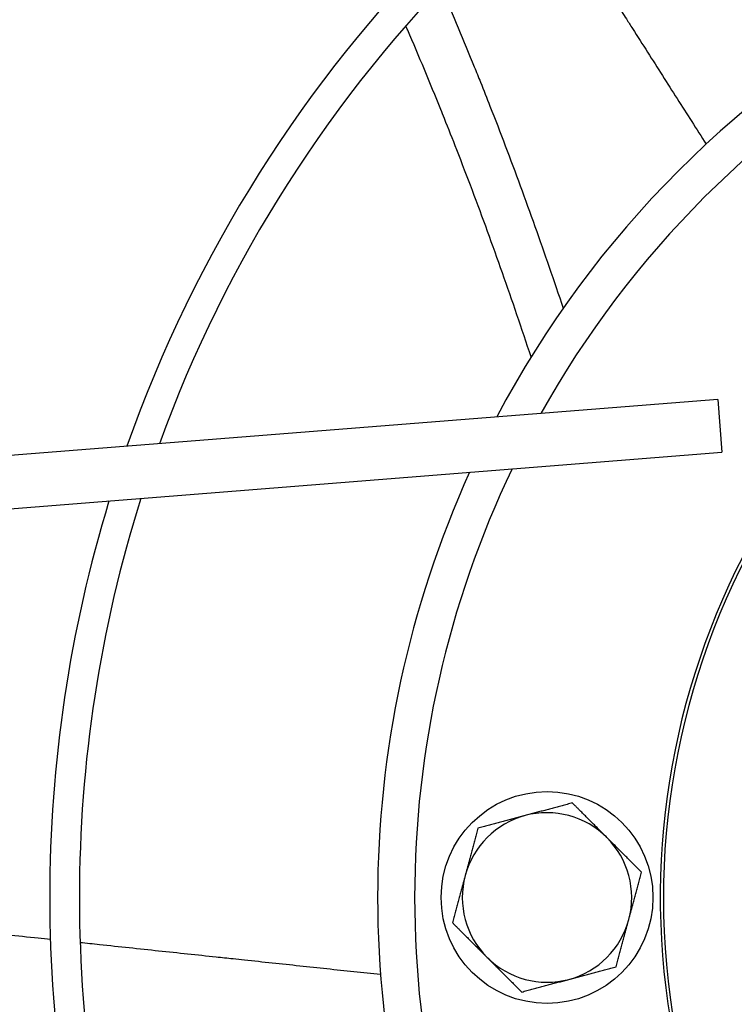
# Model space of a CAD drawing. Units: millimetres. Extents: x 166676 to 240717, y 38846 to 64176.
# Drawn here: x 193320 to 193387, y 43012 to 43105 of the extents above; entities that cross this region are included whole.
import ezdxf

# ---------------------------------------------------------------- set-up
doc = ezdxf.new("R2010")
doc.units = ezdxf.units.MM

msp = doc.modelspace()

# ---------------------------------------------------------------- linework, layer by layer
for p, q in [((193385.88409, 43068.72351), (193302.62373, 43062.11202)), ((193385.88409, 43068.72351), (193386.27988, 43063.7392)), ((193303.01952, 43057.12771), (193386.27988, 43063.7392))]:
    msp.add_line(p, q)
msp.add_circle((193369.75904, 43021.71164), 10)
for centre, radius, start, end in [((193450.75904, 43021.71164), 411.25, 92.7239202, 177.2760798), ((193450.75904, 43021.71164), 406.25, 92.8138156, 177.1861844), ((193450.75904, 43021.71164), 364.4344, 93.6631292, 176.3368708), ((193450.75904, 43021.71164), 361.6344, 93.7270871, 176.2729129), ((193450.75904, 43021.71164), 303.31828, 95.331152, 174.668848), ((193450.75904, 43021.71164), 300.51828, 95.4240597, 174.5759403), ((193450.75904, 43021.71164), 242.20215, 97.8574879, 172.1425121), ((193450.75904, 43021.71164), 239.40215, 98.0048366, 171.9951634), ((193450.75904, 43021.71164), 181.08602, 102.1475183, 167.8524817), ((193450.75904, 43021.71164), 178.28602, 102.4174632, 167.5825368), ((193450.75904, 43021.71164), 127.96605, 109.43593, 160.56407), ((193450.75904, 43021.71164), 125.16605, 110.0072257, 159.9927743), ((193450.75904, 43021.71164), 97, 117.8769872, 152.1230128), ((193450.75904, 43021.71164), 93.5, 119.2495675, 150.7504325), ((193450.75904, 43021.71164), 70.3, 322.5063501, 278.6021607), ((193450.75904, 43021.71164), 70, 116.7866151, 198.2133848), ((193450.75904, 43021.71164), 93.5, 154.3633119, 205.6366881), ((193450.75904, 43021.71164), 97, 155.5582761, 204.4417239), ((193450.75904, 43021.71164), 127.96605, 162.9920401, 197.0079599), ((193450.75904, 43021.71164), 125.16605, 162.4850192, 197.5149808), ((193369.75904, 43021.71164), 8, 105, 165), ((193369.75904, 43021.71164), 8, 45, 105), ((193369.75904, 43021.71164), 8, 345, 45), ((193369.75904, 43021.71164), 8, 165, 225), ((193369.75904, 43021.71164), 8, 285, 345), ((193369.75904, 43021.71164), 8, 225, 285)]:
    msp.add_arc(centre, radius, start, end)
for points, knots in [([(193369.4516, 43116.87277), (193369.78145, 43116.35515), (193370.10959, 43115.84022), (193370.43608, 43115.32788), (193370.9478, 43114.52486), (193371.45545, 43113.72822), (193371.95924, 43112.93766), (193372.46302, 43112.14709), (193372.96293, 43111.3626), (193373.45928, 43110.58372), (193373.95562, 43109.80483), (193374.44838, 43109.03155), (193374.93777, 43108.26358), (193375.42716, 43107.49561), (193375.91317, 43106.73294), (193376.39596, 43105.97531), (193376.68382, 43105.52359), (193376.97054, 43105.07365), (193377.25617, 43104.62543), (193377.44959, 43104.3219), (193377.64251, 43104.01916), (193377.83495, 43103.71717), (193378.31157, 43102.96924), (193378.78522, 43102.22595), (193379.25608, 43101.48705), (193379.72695, 43100.74815), (193380.19501, 43100.01363), (193380.6604, 43099.28332), (193381.12579, 43098.55301), (193381.58849, 43097.82691), (193382.04868, 43097.10475), (193382.50888, 43096.38259), (193382.96656, 43095.66437), (193383.42196, 43094.94974), (193383.87736, 43094.2351), (193384.33047, 43093.52405), (193384.78123, 43092.81669)], [0.408999718, 0.408999718, 0.408999718, 0.408999718, 0.444444444, 0.444444444, 0.444444444, 0.5, 0.5, 0.5, 0.555555556, 0.555555556, 0.555555556, 0.611111111, 0.611111111, 0.611111111, 0.666666667, 0.666666667, 0.666666667, 0.699790982, 0.699790982, 0.699790982, 0.722222222, 0.722222222, 0.722222222, 0.777777778, 0.777777778, 0.777777778, 0.833333333, 0.833333333, 0.833333333, 0.888888889, 0.888888889, 0.888888889, 0.944444444, 0.944444444, 0.944444444, 1, 1, 1, 1]), ([(193359.73564, 43107.62602), (193359.76781, 43107.55199), (193359.79995, 43107.47793), (193359.83208, 43107.40384), (193360.35265, 43106.20322), (193360.86798, 43104.99468), (193361.37788, 43103.77889), (193361.88779, 43102.5631), (193362.39227, 43101.34004), (193362.8913, 43100.11012), (193363.08733, 43099.62698), (193363.28251, 43099.14278), (193363.47685, 43098.65755), (193363.77724, 43097.90754), (193364.0756, 43097.15507), (193364.37193, 43096.40029), (193364.85996, 43095.15718), (193365.34247, 43093.90777), (193365.81944, 43092.65252), (193366.29641, 43091.39726), (193366.76785, 43090.13616), (193367.23384, 43088.86948), (193367.69982, 43087.60279), (193368.16035, 43086.33053), (193368.61554, 43085.05286), (193369.07073, 43083.77518), (193369.52058, 43082.4921), (193369.9652, 43081.20377), (193370.40982, 43079.91543), (193370.84921, 43078.62186), (193371.28351, 43077.32314)], [0.104254447, 0.104254447, 0.104254447, 0.104254447, 0.111111111, 0.111111111, 0.111111111, 0.222222222, 0.222222222, 0.222222222, 0.333333333, 0.333333333, 0.333333333, 0.376980091, 0.376980091, 0.376980091, 0.444444444, 0.444444444, 0.444444444, 0.555555556, 0.555555556, 0.555555556, 0.666666667, 0.666666667, 0.666666667, 0.777777778, 0.777777778, 0.777777778, 0.888888889, 0.888888889, 0.888888889, 1, 1, 1, 1]), ([(193368.25566, 43072.72333), (193367.81539, 43074.056), (193367.36976, 43075.38325), (193366.91862, 43076.70498), (193366.46748, 43078.02672), (193366.01082, 43079.34294), (193365.54855, 43080.65341), (193365.08628, 43081.96388), (193364.6184, 43083.26859), (193364.14482, 43084.56725), (193363.67124, 43085.8659), (193363.19196, 43087.1585), (193362.7069, 43088.4448), (193362.22183, 43089.7311), (193361.73096, 43091.01111), (193361.23417, 43092.28468), (193360.84966, 43093.27038), (193360.4616, 43094.25223), (193360.06995, 43095.23009), (193359.95557, 43095.51566), (193359.84089, 43095.80089), (193359.7259, 43096.08578), (193359.21714, 43097.34621), (193358.70236, 43098.59996), (193358.18142, 43099.84694), (193357.66048, 43101.09393), (193357.13338, 43102.33415), (193356.60004, 43103.56737), (193356.5412, 43103.70342), (193356.48228, 43103.83939), (193356.42329, 43103.97528)], [0, 0, 0, 0, 0.111111111, 0.111111111, 0.111111111, 0.222222222, 0.222222222, 0.222222222, 0.333333333, 0.333333333, 0.333333333, 0.444444444, 0.444444444, 0.444444444, 0.555555556, 0.555555556, 0.555555556, 0.641552684, 0.641552684, 0.641552684, 0.666666667, 0.666666667, 0.666666667, 0.777777778, 0.777777778, 0.777777778, 0.888888889, 0.888888889, 0.888888889, 0.901147432, 0.901147432, 0.901147432, 0.901147432]), ([(193303.03879, 43019.87867), (193304.14189, 43019.76148), (193305.23339, 43019.64552), (193306.31311, 43019.53081), (193307.39282, 43019.4161), (193308.46075, 43019.30265), (193309.51764, 43019.19036), (193310.57454, 43019.07808), (193311.6204, 43018.96697), (193312.65583, 43018.85697), (193313.69126, 43018.74696), (193314.71625, 43018.63807), (193315.73155, 43018.5302), (193315.83331, 43018.51939), (193315.93497, 43018.50859), (193316.03654, 43018.4978), (193316.94834, 43018.40093), (193317.85235, 43018.30489), (193318.74894, 43018.20964), (193319.74539, 43018.10378), (193320.73269, 43017.99889), (193321.71145, 43017.89491), (193322.09345, 43017.85432), (193322.47416, 43017.81388), (193322.8536, 43017.77357)], [0, 0, 0, 0, 0.055555556, 0.055555556, 0.055555556, 0.111111111, 0.111111111, 0.111111111, 0.166666667, 0.166666667, 0.166666667, 0.222222222, 0.222222222, 0.222222222, 0.227790288, 0.227790288, 0.227790288, 0.277777778, 0.277777778, 0.277777778, 0.333333333, 0.333333333, 0.333333333, 0.355016524, 0.355016524, 0.355016524, 0.355016524]), ([(193325.66472, 43017.47492), (193326.27506, 43017.41008), (193326.88225, 43017.34557), (193327.48636, 43017.28139), (193328.43325, 43017.18079), (193329.3726, 43017.081), (193330.30479, 43016.98196), (193331.23699, 43016.88293), (193332.16202, 43016.78465), (193333.08044, 43016.68708), (193333.99886, 43016.58951), (193334.91067, 43016.49264), (193335.81622, 43016.39643), (193336.72178, 43016.30023), (193337.62108, 43016.20469), (193338.51443, 43016.10978), (193339.04708, 43016.05319), (193339.57762, 43015.99683), (193340.10614, 43015.94068), (193340.46404, 43015.90266), (193340.82102, 43015.86473), (193341.17711, 43015.8269), (193342.05903, 43015.73321), (193342.93547, 43015.64009), (193343.80675, 43015.54753), (193344.67802, 43015.45497), (193345.54413, 43015.36295), (193346.40527, 43015.27147), (193347.26641, 43015.17998), (193348.12259, 43015.08902), (193348.97413, 43014.99855), (193349.82566, 43014.90809), (193350.67255, 43014.81812), (193351.51521, 43014.72859), (193352.35787, 43014.63907), (193353.1963, 43014.55), (193354.03038, 43014.46138)], [0.408999718, 0.408999718, 0.408999718, 0.408999718, 0.444444444, 0.444444444, 0.444444444, 0.5, 0.5, 0.5, 0.555555556, 0.555555556, 0.555555556, 0.611111111, 0.611111111, 0.611111111, 0.666666667, 0.666666667, 0.666666667, 0.699790982, 0.699790982, 0.699790982, 0.722222222, 0.722222222, 0.722222222, 0.777777778, 0.777777778, 0.777777778, 0.833333333, 0.833333333, 0.833333333, 0.888888889, 0.888888889, 0.888888889, 0.944444444, 0.944444444, 0.944444444, 1, 1, 1, 1])]:
    msp.add_open_spline(points, degree=3, knots=knots)
for points in [[(193372.14991, 43030.63448), (193372.06703, 43030.61227), (193371.9023, 43030.56813), (193371.65843, 43030.50279), (193371.41726, 43030.43817), (193371.17839, 43030.37416), (193370.94146, 43030.31068), (193370.70603, 43030.24759), (193370.47185, 43030.18484), (193370.2386, 43030.12235), (193370.00605, 43030.06003), (193369.77401, 43029.99786), (193369.54224, 43029.93576), (193369.31067, 43029.87371), (193369.07912, 43029.81167), (193368.84756, 43029.74962), (193368.61592, 43029.68755), (193368.38417, 43029.62545), (193368.15236, 43029.56334), (193367.92045, 43029.5012), (193367.76582, 43029.45977), (193367.68849, 43029.43905)], [(193375.4159, 43027.36849), (193375.35929, 43027.4251), (193375.24609, 43027.5383), (193375.07632, 43027.70807), (193374.90663, 43027.87776), (193374.73697, 43028.04742), (193374.5674, 43028.21699), (193374.39788, 43028.38651), (193374.22838, 43028.55601), (193374.05886, 43028.72553), (193373.88919, 43028.8952), (193373.71933, 43029.06506), (193373.54909, 43029.2353), (193373.37834, 43029.40605), (193373.20691, 43029.57748), (193373.03456, 43029.74983), (193372.86111, 43029.92328), (193372.68625, 43030.09814), (193372.5097, 43030.27469), (193372.33118, 43030.45322), (193372.21058, 43030.57381), (193372.14991, 43030.63448)], [(193367.68849, 43029.43905), (193367.61117, 43029.41833), (193367.45653, 43029.37689), (193367.22462, 43029.31475), (193366.99282, 43029.25264), (193366.76106, 43029.19054), (193366.52943, 43029.12848), (193366.29786, 43029.06643), (193366.06631, 43029.00438), (193365.83474, 43028.94234), (193365.60297, 43028.88023), (193365.37093, 43028.81806), (193365.13838, 43028.75575), (193364.90513, 43028.69325), (193364.67096, 43028.6305), (193364.43553, 43028.56742), (193364.19859, 43028.50393), (193363.95972, 43028.43993), (193363.71855, 43028.3753), (193363.47468, 43028.30996), (193363.30995, 43028.26582), (193363.22707, 43028.24361)], [(193363.22707, 43028.24361), (193363.20486, 43028.16074), (193363.16072, 43027.996), (193363.09538, 43027.75213), (193363.03076, 43027.51096), (193362.96675, 43027.27209), (193362.90327, 43027.03516), (193362.84018, 43026.79973), (193362.77744, 43026.56555), (193362.71494, 43026.3323), (193362.65263, 43026.09975), (193362.59045, 43025.86771), (193362.52835, 43025.63594), (193362.4663, 43025.40437), (193362.40426, 43025.17282), (193362.34221, 43024.94126), (193362.28014, 43024.70962), (193362.21804, 43024.47787), (193362.15593, 43024.24606), (193362.09379, 43024.01415), (193362.05236, 43023.85952), (193362.03164, 43023.78219)], [(193378.68188, 43024.10251), (193378.62121, 43024.16318), (193378.50062, 43024.28377), (193378.3221, 43024.46229), (193378.14555, 43024.63885), (193377.97068, 43024.81371), (193377.79723, 43024.98716), (193377.62489, 43025.15951), (193377.45346, 43025.33093), (193377.28271, 43025.50168), (193377.11247, 43025.67192), (193376.9426, 43025.84179), (193376.77294, 43026.01145), (193376.60342, 43026.18097), (193376.43391, 43026.35048), (193376.26439, 43026.52), (193376.09483, 43026.68957), (193375.92517, 43026.85923), (193375.75547, 43027.02892), (193375.5857, 43027.19869), (193375.4725, 43027.31189), (193375.4159, 43027.36849)], [(193377.48645, 43019.64109), (193377.50717, 43019.71841), (193377.5486, 43019.87304), (193377.61074, 43020.10496), (193377.67286, 43020.33676), (193377.73496, 43020.56852), (193377.79702, 43020.80015), (193377.85907, 43021.03172), (193377.92111, 43021.26327), (193377.98316, 43021.49484), (193378.04526, 43021.7266), (193378.10744, 43021.95865), (193378.16975, 43022.1912), (193378.23225, 43022.42445), (193378.295, 43022.65862), (193378.35808, 43022.89405), (193378.42157, 43023.13099), (193378.48557, 43023.36985), (193378.55019, 43023.61103), (193378.61554, 43023.8549), (193378.65968, 43024.01963), (193378.68188, 43024.10251)], [(193362.03164, 43023.78219), (193362.01092, 43023.70487), (193361.96948, 43023.55023), (193361.90734, 43023.31832), (193361.84523, 43023.08652), (193361.78313, 43022.85476), (193361.72107, 43022.62313), (193361.65902, 43022.39156), (193361.59698, 43022.16001), (193361.53493, 43021.92844), (193361.47282, 43021.69667), (193361.41065, 43021.46463), (193361.34834, 43021.23208), (193361.28584, 43020.99883), (193361.22309, 43020.76466), (193361.16001, 43020.52923), (193361.09652, 43020.29229), (193361.03252, 43020.05342), (193360.96789, 43019.81225), (193360.90255, 43019.56838), (193360.85841, 43019.40365), (193360.8362, 43019.32077)], [(193360.8362, 43019.32077), (193360.89687, 43019.2601), (193361.01747, 43019.13951), (193361.19599, 43018.96098), (193361.37254, 43018.78443), (193361.54741, 43018.60957), (193361.72085, 43018.43612), (193361.8932, 43018.26377), (193362.06463, 43018.09234), (193362.23538, 43017.9216), (193362.40562, 43017.75136), (193362.57548, 43017.58149), (193362.74515, 43017.41182), (193362.91467, 43017.2423), (193363.08418, 43017.0728), (193363.25369, 43016.90328), (193363.42326, 43016.73371), (193363.59292, 43016.56405), (193363.76261, 43016.39436), (193363.93238, 43016.22459), (193364.04558, 43016.11139), (193364.10219, 43016.05479)], [(193376.29102, 43015.17967), (193376.31322, 43015.26254), (193376.35736, 43015.42728), (193376.42271, 43015.67115), (193376.48733, 43015.91232), (193376.55133, 43016.15119), (193376.61482, 43016.38812), (193376.6779, 43016.62355), (193376.74065, 43016.85773), (193376.80315, 43017.09098), (193376.86546, 43017.32353), (193376.92764, 43017.55557), (193376.98974, 43017.78734), (193377.05179, 43018.01891), (193377.11383, 43018.25045), (193377.17588, 43018.48202), (193377.23795, 43018.71365), (193377.30005, 43018.94541), (193377.36216, 43019.17722), (193377.4243, 43019.40913), (193377.46573, 43019.56376), (193377.48645, 43019.64109)], [(193364.10219, 43016.05479), (193364.1588, 43015.99818), (193364.27199, 43015.88498), (193364.44176, 43015.71521), (193364.61146, 43015.54552), (193364.78112, 43015.37586), (193364.95069, 43015.20629), (193365.1202, 43015.03677), (193365.28971, 43014.86727), (193365.45923, 43014.69775), (193365.62889, 43014.52808), (193365.79876, 43014.35821), (193365.969, 43014.18797), (193366.13975, 43014.01723), (193366.31118, 43013.8458), (193366.48352, 43013.67345), (193366.65697, 43013.5), (193366.83184, 43013.32514), (193367.00839, 43013.14859), (193367.18691, 43012.97006), (193367.30751, 43012.84947), (193367.36818, 43012.7888)], [(193371.8296, 43013.98423), (193371.90692, 43014.00495), (193372.06155, 43014.04639), (193372.29346, 43014.10853), (193372.52527, 43014.17064), (193372.75703, 43014.23274), (193372.98866, 43014.2948), (193373.22023, 43014.35685), (193373.45178, 43014.4189), (193373.68335, 43014.48094), (193373.91511, 43014.54305), (193374.14716, 43014.60522), (193374.37971, 43014.66753), (193374.61295, 43014.73003), (193374.84713, 43014.79278), (193375.08256, 43014.85586), (193375.3195, 43014.91935), (193375.55836, 43014.98335), (193375.79954, 43015.04798), (193376.0434, 43015.11332), (193376.20814, 43015.15746), (193376.29102, 43015.17967)], [(193367.36818, 43012.7888), (193367.45105, 43012.81101), (193367.61579, 43012.85515), (193367.85965, 43012.92049), (193368.10083, 43012.98511), (193368.3397, 43013.04912), (193368.57663, 43013.1126), (193368.81206, 43013.17569), (193369.04624, 43013.23843), (193369.27949, 43013.30093), (193369.51204, 43013.36324), (193369.74408, 43013.42542), (193369.97585, 43013.48752), (193370.20741, 43013.54957), (193370.43896, 43013.61161), (193370.67053, 43013.67366), (193370.90216, 43013.73573), (193371.13392, 43013.79783), (193371.36573, 43013.85994), (193371.59764, 43013.92208), (193371.75227, 43013.96351), (193371.8296, 43013.98423)]]:
    msp.add_open_spline(points, degree=3)

doc.saveas('drawing.dxf')
